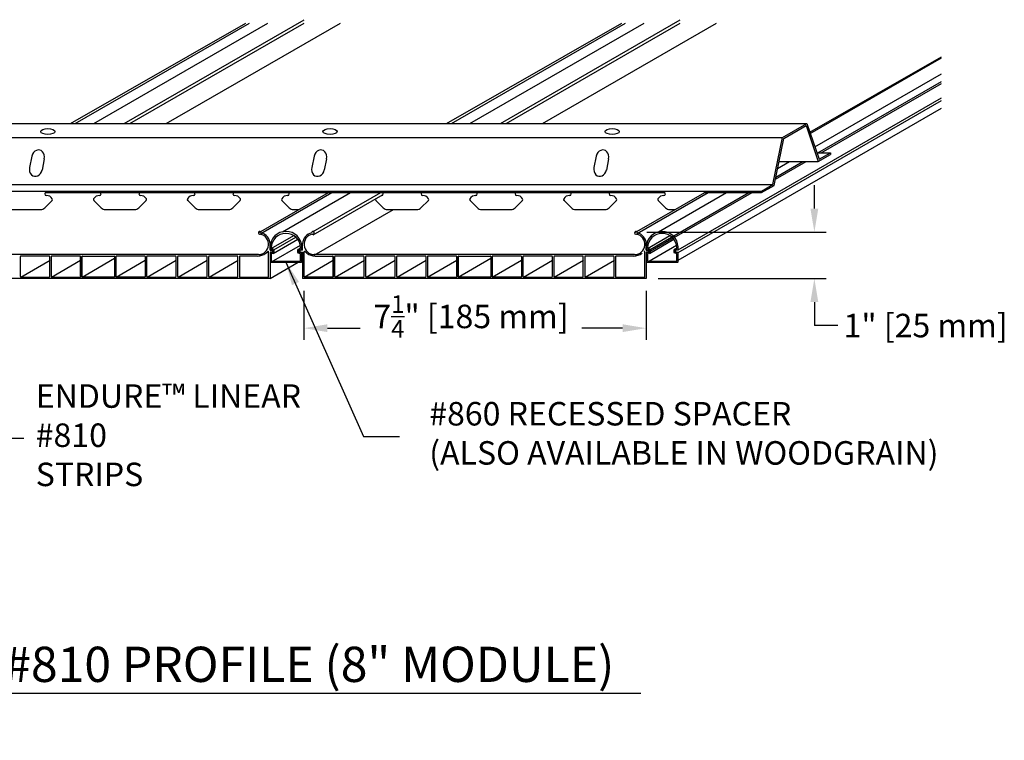
# Model space of a CAD drawing. Units: inches. Extents: x 43244 to 51539, y -12951 to -2333.
# Drawn here: x 44343 to 44364, y -7483 to -7468 of the extents above; entities that cross this region are included whole.
import ezdxf
from ezdxf.enums import TextEntityAlignment as Align

# ---------------------------------------------------------------- set-up
doc = ezdxf.new("R2010")
doc.units = ezdxf.units.IN
doc.header["$MEASUREMENT"] = 0
for name, color, linetype in [('BOARDS', 32, 'Continuous'), ('Building', 1, 'Continuous'), ('Carriers', 132, 'Continuous'), ('Dimensions', 6, 'Continuous'), ('Notes', 12, 'Continuous'), ('Plasline', 253, 'Continuous')]:
    doc.layers.add(name, color=color, linetype=linetype)
doc.styles.add('RomanS', font='arial.ttf')
doc.styles.add('Tahoma', font='tahoma.ttf')
doc.dimstyles.new('00 Std Half inch equals foot', dxfattribs={"dimscale": 48, "dimtxt": 0.0625, "dimasz": 0.0625, "dimexe": 0.03125, "dimexo": 0.03125, "dimgap": 0.03125, "dimtad": 0, "dimtih": 1, "dimtoh": 1, "dimdec": 4, "dimzin": 3, "dimdsep": 46, "dimlunit": 4, "dimtxsty": 'RomanS', "dimcen": 0.09375, "dimdle": 0.125, "dimazin": 0, "dimtfac": 0.75, "dimtdec": 4, "dimtofl": 0, "dimtmove": 1, "dimatfit": 3, "dimfxl": 0, "dimfrac": 1, "dimtolj": 1, "dimtzin": 0, "dimarcsym": 0})

# ---------------------------------------------------------------- blocks, each defined once
blk = doc.blocks.new('*D109')
at = {"layer": 'DefPoints', "color": 0}
for p in [(44348.628, -7473.113), (44355.902, -7473.113), (44355.902, -7474.154)]:
    blk.add_point(p, dxfattribs=at)
at = {"layer": 'Dimensions', "color": 0, "lineweight": -2}
for p, q in [((44348.628, -7473.363), (44348.628, -7474.404)), ((44355.902, -7473.363), (44355.902, -7474.404)), ((44349.128, -7474.154), (44349.823, -7474.154)), ((44355.402, -7474.154), (44354.534, -7474.154))]:
    blk.add_line(p, q, dxfattribs=at)
at = {"layer": 'Dimensions', "color": 0}
for points in [[(44349.128, -7474.07), (44349.128, -7474.237), (44348.628, -7474.154)], [(44355.402, -7474.07), (44355.402, -7474.237), (44355.902, -7474.154)]]:
    blk.add_solid(points, dxfattribs=at)
at = {"layer": 'Dimensions', "color": 0, "insert": (44352.179, -7473.904), "char_height": 0.5, "attachment_point": 5, "style": 'RomanS'}
blk.add_mtext('\\A1;7{\\H0.75x;\\S1/4;}" [185 mm]', dxfattribs=at)
blk = doc.blocks.new('*U77')
blk.add_line((0, 0), (5.9222, 0))
blk.add_circle((-0.25, 0), 0.25)
at = {"ltscale": 12, "style": 'Tahoma'}
blk.add_attdef('VIEW_NAME2', (0.2513, 0.2969), '', height=0.1875, dxfattribs=at)
at = {"style": 'Tahoma', "flags": 8}
blk.add_attdef('VIEWNAME', text='', height=0.1875, dxfattribs=at).set_placement((0.2499, 0.0017), align=Align.BOTTOM_LEFT)
blk.add_attdef('#', text='', height=0.1875, dxfattribs=at).set_placement((-0.25, 0), align=Align.MIDDLE_CENTER)
at = {"layer": 'BOARDS', "ltscale": 12, "style": 'Tahoma'}
for tag, p in [('REFERENCE', (0.2732, -0.1682)), ('VPSCALE', (4.9093, -0.1712))]:
    blk.add_attdef(tag, p, '', height=0.0938, dxfattribs=at)
blk = doc.blocks.new('*D112')
at = {"layer": 'DefPoints', "color": 0}
for p in [(44355.665, -7472.109), (44359.481, -7472.109), (44355.907, -7473.098)]:
    blk.add_point(p, dxfattribs=at)
at = {"layer": 'Dimensions', "color": 0, "lineweight": -2}
for p, q in [((44359.481, -7471.609), (44359.481, -7471.109)), ((44355.915, -7472.109), (44359.731, -7472.109)), ((44356.157, -7473.098), (44359.731, -7473.098)), ((44359.481, -7473.598), (44359.481, -7474.098)), ((44359.981, -7474.098), (44359.481, -7474.098))]:
    blk.add_line(p, q, dxfattribs=at)
at = {"layer": 'Dimensions', "color": 0}
for points in [[(44359.397, -7471.609), (44359.564, -7471.609), (44359.481, -7472.109)], [(44359.397, -7473.598), (44359.564, -7473.598), (44359.481, -7473.098)]]:
    blk.add_solid(points, dxfattribs=at)
at = {"layer": 'Dimensions', "color": 0, "insert": (44361.847, -7474.098), "char_height": 0.5, "attachment_point": 5, "style": 'RomanS'}
blk.add_mtext('\\A1;1" [25 mm]', dxfattribs=at)

msp = doc.modelspace()

# ---------------------------------------------------------------- linework, layer by layer
for p, q in [((44347.65782, -7472.58979), (44340.84832, -7472.58979)), ((44342.59679, -7472.63945), (44342.59679, -7473.04949)), ((44343.20543, -7472.61945), (44342.61679, -7472.61945)), ((44343.22543, -7473.04949), (44343.22543, -7472.63945)), ((44343.25481, -7472.62945), (44343.25481, -7473.05907)), ((44343.86665, -7472.61945), (44343.26481, -7472.61945)), ((44343.87665, -7472.62945), (44343.87665, -7473.05907)), ((44343.87677, -7473.04949), (44343.87677, -7472.63945)), ((44343.90608, -7473.05906), (44343.90596, -7472.63944)), ((44343.90608, -7472.62944), (44343.90608, -7473.05906)), ((44344.59993, -7472.62945), (44344.59993, -7473.05907)), ((44344.62943, -7473.05907), (44344.6293, -7472.63945)), ((44344.62943, -7472.62945), (44344.62943, -7473.05907)), ((44345.24127, -7472.61945), (44344.63943, -7472.61945)), ((44345.25127, -7472.62945), (44345.25127, -7473.05907)), ((44345.28077, -7472.63945), (44345.28077, -7473.04949)), ((44345.88941, -7472.61945), (44345.30077, -7472.61945)), ((44345.90941, -7473.04949), (44345.90941, -7472.63945)), ((44345.93878, -7472.63945), (44345.93878, -7473.04949)), ((44346.54742, -7472.61945), (44345.95878, -7472.61945)), ((44346.56742, -7473.04949), (44346.56742, -7472.63945)), ((44346.59679, -7472.63945), (44346.59679, -7473.04949)), ((44347.20543, -7472.61945), (44346.61679, -7472.61945)), ((44347.22543, -7473.04949), (44347.22543, -7472.63945)), ((44347.25481, -7472.62945), (44347.25481, -7473.05907)), ((44347.64015, -7472.61945), (44347.26481, -7472.61945)), ((44347.81636, -7472.55705), (44347.86035, -7472.52143)), ((44347.87665, -7473.05907), (44347.87665, -7472.5292)), ((44347.87665, -7473.05907), (44347.87665, -7472.5292)), ((44347.94705, -7472.53369), (44347.90665, -7472.53369)), ((44347.94705, -7472.53369), (44347.90665, -7472.53369)), ((44347.90737, -7472.49453), (44347.94705, -7472.49453)), ((44347.90737, -7472.49453), (44347.94705, -7472.49453)), ((44347.96663, -7472.52436), (44347.96663, -7472.50385)), ((44347.96663, -7472.52436), (44347.96663, -7472.50385)), ((44348.52244, -7472.50385), (44348.52244, -7472.52436)), ((44348.52244, -7472.50385), (44348.52244, -7472.52436)), ((44348.59871, -7472.49453), (44348.55903, -7472.49453)), ((44348.59871, -7472.49453), (44348.55903, -7472.49453)), ((44348.55903, -7472.53369), (44348.59943, -7472.53369)), ((44348.55903, -7472.53369), (44348.59943, -7472.53369)), ((44348.62943, -7473.05907), (44348.62943, -7472.5292)), ((44348.62943, -7473.05907), (44348.62943, -7472.5292)), ((44348.68972, -7472.55705), (44348.64572, -7472.52143)), ((44355.65782, -7472.58979), (44348.84832, -7472.58979)), ((44348.86592, -7472.61945), (44349.24127, -7472.61945)), ((44349.25127, -7472.62945), (44349.25127, -7473.05907)), ((44349.25139, -7473.04949), (44349.25139, -7472.63945)), ((44349.28077, -7472.63945), (44349.28077, -7473.04949)), ((44349.88941, -7472.61945), (44349.30077, -7472.61945)), ((44349.90941, -7473.04949), (44349.90941, -7472.63945)), ((44349.93878, -7472.63945), (44349.93878, -7473.04949)), ((44350.54742, -7472.61945), (44349.95878, -7472.61945)), ((44350.56742, -7473.04949), (44350.56742, -7472.63945)), ((44350.59679, -7472.63945), (44350.59679, -7473.04949)), ((44351.20543, -7472.61945), (44350.61679, -7472.61945)), ((44351.22543, -7473.04949), (44351.22543, -7472.63945)), ((44351.25481, -7472.62945), (44351.25481, -7473.05907)), ((44351.86665, -7472.61945), (44351.26481, -7472.61945)), ((44351.87665, -7472.62945), (44351.87665, -7473.05907)), ((44351.87677, -7473.04949), (44351.87677, -7472.63945)), ((44351.90608, -7473.05906), (44351.90596, -7472.63944)), ((44351.90608, -7472.62944), (44351.90608, -7473.05906)), ((44352.59993, -7472.62945), (44352.59993, -7473.05907)), ((44352.62943, -7473.05907), (44352.6293, -7472.63945)), ((44352.62943, -7472.62945), (44352.62943, -7473.05907)), ((44353.24127, -7472.61945), (44352.63943, -7472.61945)), ((44353.25127, -7472.62945), (44353.25127, -7473.05907)), ((44353.28077, -7472.63945), (44353.28077, -7473.04949)), ((44353.88941, -7472.61945), (44353.30077, -7472.61945)), ((44353.90941, -7473.04949), (44353.90941, -7472.63945)), ((44353.93878, -7472.63945), (44353.93878, -7473.04949)), ((44354.54742, -7472.61945), (44353.95878, -7472.61945)), ((44354.56742, -7473.04949), (44354.56742, -7472.63945)), ((44354.59679, -7472.63945), (44354.59679, -7473.04949)), ((44355.20543, -7472.61945), (44354.61679, -7472.61945)), ((44355.22543, -7473.04949), (44355.22543, -7472.63945)), ((44355.25481, -7472.62945), (44355.25481, -7473.05907)), ((44355.64015, -7472.61945), (44355.26481, -7472.61945)), ((44355.87665, -7473.05907), (44355.87665, -7472.5292)), ((44355.94705, -7472.53369), (44355.90665, -7472.53369)), ((44355.90737, -7472.49453), (44355.94705, -7472.49453)), ((44356.52244, -7472.50385), (44356.52244, -7472.52436)), ((44347.90665, -7473.09845), (44340.59943, -7473.09845)), ((44342.61638, -7473.06907), (44343.20585, -7473.06907)), ((44343.26481, -7473.06907), (44343.86665, -7473.06907)), ((44344.58993, -7473.06907), (44343.91608, -7473.06906)), ((44345.24127, -7473.06907), (44344.63943, -7473.06907)), ((44345.30035, -7473.06907), (44345.88982, -7473.06907)), ((44345.95837, -7473.06907), (44346.2531, -7473.06907)), ((44346.2531, -7473.06907), (44346.54784, -7473.06907)), ((44346.61638, -7473.06907), (44347.20585, -7473.06907)), ((44347.26481, -7473.06907), (44347.86665, -7473.06907)), ((44355.90665, -7473.09845), (44348.59943, -7473.09845)), ((44349.24127, -7473.06907), (44348.63943, -7473.06907)), ((44349.30035, -7473.06907), (44349.88982, -7473.06907)), ((44349.95837, -7473.06907), (44350.2531, -7473.06907)), ((44350.2531, -7473.06907), (44350.54784, -7473.06907)), ((44350.61638, -7473.06907), (44351.20585, -7473.06907)), ((44351.26481, -7473.06907), (44351.86665, -7473.06907)), ((44352.58993, -7473.06907), (44351.91608, -7473.06906)), ((44353.24127, -7473.06907), (44352.63943, -7473.06907)), ((44353.30035, -7473.06907), (44353.88982, -7473.06907)), ((44353.95837, -7473.06907), (44354.2531, -7473.06907)), ((44354.2531, -7473.06907), (44354.54784, -7473.06907)), ((44354.61638, -7473.06907), (44355.20585, -7473.06907)), ((44355.26481, -7473.06907), (44355.86665, -7473.06907))]:
    msp.add_line(p, q)
at = {"ltscale": 12}
for p, q in [((44343.91608, -7472.61944), (44344.58993, -7472.61945)), ((44351.91608, -7472.61944), (44352.58993, -7472.61945))]:
    msp.add_line(p, q, dxfattribs=at)
for points in [[(44347.90737, -7472.49453), (44347.90737, -7472.35445)], [(44347.90737, -7472.49453), (44347.90737, -7472.35445)], [(44348.59871, -7472.49453), (44348.59871, -7472.35445)], [(44348.59871, -7472.49453), (44348.59871, -7472.35445)], [(44355.90737, -7472.49453), (44355.90737, -7472.35445)], [(44347.90665, -7472.53369), (44347.90665, -7473.09845)], [(44347.90665, -7472.53369), (44347.90665, -7473.09845)], [(44348.59943, -7472.53369), (44348.59943, -7473.09845)], [(44348.59943, -7472.53369), (44348.59943, -7473.09845)], [(44355.90665, -7472.53369), (44355.90665, -7473.09845)]]:
    msp.add_lwpolyline(points)
for centre, radius, start, end in [((44347.68719, -7472.12741), 0.02938, 1.881511, 297.902483), ((44347.65782, -7472.36945), 0.22034, 270, 78.713717), ((44347.65782, -7472.36945), 0.25, 3.438793, 76.411753), ((44348.84832, -7472.36945), 0.25, 103.588247, 176.561207), ((44348.84832, -7472.36945), 0.22034, 101.286283, 270), ((44348.81894, -7472.12741), 0.02938, 242.097517, 178.118489), ((44355.68719, -7472.12741), 0.02938, 1.881511, 297.902483), ((44355.65782, -7472.36945), 0.22034, 270, 78.713717), ((44355.65782, -7472.36945), 0.25, 3.438793, 76.411753), ((44342.61679, -7472.63945), 0.02, 90, 180), ((44343.20543, -7472.63945), 0.02, 0, 90), ((44343.26481, -7472.62945), 0.01, 90, 180), ((44343.86665, -7472.62945), 0.01, 0, 90), ((44343.91608, -7472.62944), 0.01, 90, 180), ((44344.58993, -7472.62945), 0.01, 0, 90), ((44344.63943, -7472.62945), 0.01, 90, 180), ((44345.24127, -7472.62945), 0.01, 0, 90), ((44345.30077, -7472.63945), 0.02, 90, 180), ((44345.88941, -7472.63945), 0.02, 0, 90), ((44345.95878, -7472.63945), 0.02, 90, 180), ((44346.54742, -7472.63945), 0.02, 0, 90), ((44346.61679, -7472.63945), 0.02, 90, 180), ((44347.20543, -7472.63945), 0.02, 0, 90), ((44347.26481, -7472.62945), 0.01, 90, 180), ((44347.64015, -7472.33945), 0.28, 270, 308.999433), ((44347.86665, -7472.5292), 0.01, 0, 128.999433), ((44347.86665, -7472.5292), 0.01, 0, 128.999433), ((44347.94705, -7472.51411), 0.01958, 269.997937, 90.002063), ((44347.94705, -7472.51411), 0.01958, 269.997937, 90.002063), ((44348.55903, -7472.51411), 0.01958, 89.997937, 270.002063), ((44348.55903, -7472.51411), 0.01958, 89.997937, 270.002063), ((44348.63943, -7472.5292), 0.01, 51.000567, 180), ((44348.63943, -7472.5292), 0.01, 51.000567, 180), ((44348.86592, -7472.33945), 0.28, 231.000567, 270), ((44349.23139, -7472.63945), 0.02, 0, 90), ((44349.24127, -7472.62945), 0.01, 0, 90), ((44349.30077, -7472.63945), 0.02, 90, 180), ((44349.88941, -7472.63945), 0.02, 0, 90), ((44349.95878, -7472.63945), 0.02, 90, 180), ((44350.54742, -7472.63945), 0.02, 0, 90), ((44350.61679, -7472.63945), 0.02, 90, 180), ((44351.20543, -7472.63945), 0.02, 0, 90), ((44351.26481, -7472.62945), 0.01, 90, 180), ((44351.86665, -7472.62945), 0.01, 0, 90), ((44351.91608, -7472.62944), 0.01, 90, 180), ((44352.58993, -7472.62945), 0.01, 0, 90), ((44352.63943, -7472.62945), 0.01, 90, 180), ((44353.24127, -7472.62945), 0.01, 0, 90), ((44353.30077, -7472.63945), 0.02, 90, 180), ((44353.88941, -7472.63945), 0.02, 0, 90), ((44353.95878, -7472.63945), 0.02, 90, 180), ((44354.54742, -7472.63945), 0.02, 0, 90), ((44354.61679, -7472.63945), 0.02, 90, 180), ((44355.20543, -7472.63945), 0.02, 0, 90), ((44355.26481, -7472.62945), 0.01, 90, 180), ((44355.64015, -7472.33945), 0.28, 270, 308.999433), ((44355.86665, -7472.5292), 0.01, 0, 128.999433), ((44355.94705, -7472.51411), 0.01958, 269.997937, 90.002063), ((44342.61638, -7473.04949), 0.01958, 180, 270), ((44343.20585, -7473.04949), 0.01958, 270, 0), ((44343.26481, -7473.05907), 0.01, 180, 270), ((44343.86665, -7473.05907), 0.01, 270, 0), ((44343.91608, -7473.05906), 0.01, 180, 270), ((44343.91608, -7473.05906), 0.01, 180, 270), ((44344.58993, -7473.05907), 0.01, 270, 0), ((44344.63943, -7473.05907), 0.01, 180, 270), ((44344.63943, -7473.05907), 0.01, 180, 270), ((44345.24127, -7473.05907), 0.01, 270, 0), ((44345.30035, -7473.04949), 0.01958, 180, 270), ((44345.88982, -7473.04949), 0.01958, 270, 0), ((44345.95837, -7473.04949), 0.01958, 180, 270), ((44346.54784, -7473.04949), 0.01958, 270, 0), ((44346.61638, -7473.04949), 0.01958, 180, 270), ((44347.20585, -7473.04949), 0.01958, 270, 0), ((44347.26481, -7473.05907), 0.01, 180, 270), ((44347.86665, -7473.05907), 0.01, 270, 0), ((44347.86665, -7473.05907), 0.01, 270, 0), ((44348.63943, -7473.05907), 0.01, 180, 270), ((44348.63943, -7473.05907), 0.01, 180, 270), ((44349.23181, -7473.04949), 0.01958, 270, 0), ((44349.24127, -7473.05907), 0.01, 270, 0), ((44349.30035, -7473.04949), 0.01958, 180, 270), ((44349.88982, -7473.04949), 0.01958, 270, 0), ((44349.95837, -7473.04949), 0.01958, 180, 270), ((44350.54784, -7473.04949), 0.01958, 270, 0), ((44350.61638, -7473.04949), 0.01958, 180, 270), ((44351.20585, -7473.04949), 0.01958, 270, 0), ((44351.26481, -7473.05907), 0.01, 180, 270), ((44351.86665, -7473.05907), 0.01, 270, 0), ((44351.91608, -7473.05906), 0.01, 180, 270), ((44351.91608, -7473.05906), 0.01, 180, 270), ((44352.58993, -7473.05907), 0.01, 270, 0), ((44352.63943, -7473.05907), 0.01, 180, 270), ((44352.63943, -7473.05907), 0.01, 180, 270), ((44353.24127, -7473.05907), 0.01, 270, 0), ((44353.30035, -7473.04949), 0.01958, 180, 270), ((44353.88982, -7473.04949), 0.01958, 270, 0), ((44353.95837, -7473.04949), 0.01958, 180, 270), ((44354.54784, -7473.04949), 0.01958, 270, 0), ((44354.61638, -7473.04949), 0.01958, 180, 270), ((44355.20585, -7473.04949), 0.01958, 270, 0), ((44355.26481, -7473.05907), 0.01, 180, 270), ((44355.86665, -7473.05907), 0.01, 270, 0)]:
    msp.add_arc(centre, radius, start, end)
at = {"layer": 'Building'}
for p, q in [((44344.15819, -7469.80014), (44347.86016, -7467.6628)), ((44352.15819, -7469.80014), (44355.86016, -7467.6628)), ((44348.16825, -7472.10373), (44349.61467, -7471.26864)), ((44356.16825, -7472.10373), (44357.61467, -7471.26864)), ((44347.93158, -7472.46131), (44348.40953, -7472.18536)), ((44347.99001, -7472.48882), (44348.45547, -7472.22009)), ((44347.99001, -7472.48882), (44348.45547, -7472.22009)), ((44355.93158, -7472.46131), (44356.40953, -7472.18536)), ((44355.99001, -7472.48882), (44356.45547, -7472.22009)), ((44347.93976, -7472.74174), (44348.55123, -7472.38871)), ((44347.97311, -7472.56379), (44348.4944, -7472.26282)), ((44347.97311, -7472.56379), (44348.4944, -7472.26282)), ((44355.93976, -7472.74174), (44356.55123, -7472.38871)), ((44355.97311, -7472.56379), (44356.4944, -7472.26282)), ((44347.96663, -7472.54373), (44347.96663, -7472.52322)), ((44347.96663, -7472.54373), (44347.96663, -7472.52322)), ((44348.53062, -7472.51777), (44348.53062, -7472.53828)), ((44348.53062, -7472.51777), (44348.53062, -7472.53828)), ((44356.53062, -7472.51777), (44356.53062, -7472.53828)), ((44347.90665, -7473.09845), (44348.50701, -7472.75183))]:
    msp.add_line(p, q, dxfattribs=at)
for points in [[(44347.90769, -7472.42278, 0.02131133), (44347.90758, -7472.42534), (44347.90758, -7472.47531, 0.41421356), (44347.91758, -7472.48531), (44347.95663, -7472.48531, -0.41421356), (44347.96663, -7472.49531), (44347.96663, -7472.53405, -0.41421356), (44347.95663, -7472.54405), (44347.91758, -7472.54405, 0.41421356), (44347.90758, -7472.55405), (44347.90758, -7472.74183, 0.41421356), (44347.91758, -7472.75183), (44348.5715, -7472.75183, 0.4207378)], [(44347.93163, -7472.42453, 0.03364955), (44347.93158, -7472.42534), (44347.93158, -7472.46131), (44347.95663, -7472.46131, -0.41421356), (44347.99063, -7472.49531), (44347.99063, -7472.53405, -0.41421356), (44347.95663, -7472.56805), (44347.93158, -7472.56805), (44347.93158, -7472.72783), (44348.5575, -7472.72783)], [(44348.5575, -7472.72783), (44348.5575, -7472.56805), (44348.53244, -7472.56805, -0.41421356), (44348.49844, -7472.53405), (44348.49844, -7472.49531, -0.41421356), (44348.53244, -7472.46131), (44348.5575, -7472.46131), (44348.5575, -7472.42534, 0.03364955), (44348.55744, -7472.42453, 0.49614654)], [(44348.5575, -7472.72783), (44348.5575, -7472.56805), (44348.53244, -7472.56805, -0.41421356), (44348.49844, -7472.53405), (44348.49844, -7472.49531, -0.41421356), (44348.53244, -7472.46131), (44348.5575, -7472.46131), (44348.5575, -7472.42534, 0.03364955), (44348.55744, -7472.42453, 0.49614654)], [(44348.5715, -7472.75183, 0.41421356), (44348.5815, -7472.74183), (44348.5815, -7472.55405, 0.41421356), (44348.5715, -7472.54405), (44348.53244, -7472.54405, -0.41421356), (44348.52244, -7472.53405), (44348.52244, -7472.49531, -0.41421356), (44348.53244, -7472.48531), (44348.5715, -7472.48531, 0.41421356), (44348.5815, -7472.47531), (44348.5815, -7472.42534, 0.02131133), (44348.58139, -7472.42278, 0.4967294)], [(44348.5715, -7472.75183, 0.41421356), (44348.5815, -7472.74183), (44348.5815, -7472.55405, 0.41421356), (44348.5715, -7472.54405), (44348.53244, -7472.54405, -0.41421356), (44348.52244, -7472.53405), (44348.52244, -7472.49531, -0.41421356), (44348.53244, -7472.48531), (44348.5715, -7472.48531, 0.41421356), (44348.5815, -7472.47531), (44348.5815, -7472.42534, 0.02131133), (44348.58139, -7472.42278, 0.4967294)], [(44355.90769, -7472.42278, 0.02131133), (44355.90758, -7472.42534), (44355.90758, -7472.47531, 0.41421356), (44355.91758, -7472.48531), (44355.95663, -7472.48531, -0.41421356), (44355.96663, -7472.49531), (44355.96663, -7472.53405, -0.41421356), (44355.95663, -7472.54405), (44355.91758, -7472.54405, 0.41421356), (44355.90758, -7472.55405), (44355.90758, -7472.74183, 0.41421356), (44355.91758, -7472.75183), (44356.5715, -7472.75183, 0.4207378)], [(44355.93163, -7472.42453, 0.03364955), (44355.93158, -7472.42534), (44355.93158, -7472.46131), (44355.95663, -7472.46131, -0.41421356), (44355.99063, -7472.49531), (44355.99063, -7472.53405, -0.41421356), (44355.95663, -7472.56805), (44355.93158, -7472.56805), (44355.93158, -7472.72783), (44356.5575, -7472.72783)], [(44356.5575, -7472.72783), (44356.5575, -7472.56805), (44356.53244, -7472.56805, -0.41421356), (44356.49844, -7472.53405), (44356.49844, -7472.49531, -0.41421356), (44356.53244, -7472.46131), (44356.5575, -7472.46131), (44356.5575, -7472.42534, 0.03364955), (44356.55744, -7472.42453, 0.49614654)], [(44356.5715, -7472.75183, 0.41421356), (44356.5815, -7472.74183), (44356.5815, -7472.55405, 0.41421356), (44356.5715, -7472.54405), (44356.53244, -7472.54405, -0.41421356), (44356.52244, -7472.53405), (44356.52244, -7472.49531, -0.41421356), (44356.53244, -7472.48531), (44356.5715, -7472.48531, 0.41421356), (44356.5815, -7472.47531), (44356.5815, -7472.42534, 0.02131133), (44356.58139, -7472.42278, 0.4967294)]]:
    msp.add_lwpolyline(points, format="xyb", dxfattribs=at)
for centre, radius, start, end in [((44348.24454, -7472.43201), 0.33702, 1.134443, 178.865557), ((44348.24454, -7472.45138), 0.31303, 1.051432, 178.948568), ((44356.24454, -7472.43201), 0.33702, 1.134443, 178.865557), ((44356.24454, -7472.45138), 0.31303, 1.051432, 178.948568)]:
    msp.add_arc(centre, radius, start, end, dxfattribs=at)
at = {"layer": 'Carriers'}
for p, q in [((44334.74247, -7469.80014), (44359.32154, -7469.80014)), ((44334.22285, -7470.10014), (44358.80193, -7470.10014)), ((44359.54395, -7470.42364), (44359.82095, -7470.42364)), ((44359.82095, -7470.42364), (44359.82095, -7470.45828)), ((44358.72894, -7470.60638), (44359.56444, -7470.60638)), ((44334.01818, -7471.10014), (44358.59726, -7471.10014)), ((44333.77829, -7471.23864), (44358.35737, -7471.23864)), ((44343.14992, -7471.26864), (44356.28167, -7471.26864)), ((44345.14992, -7471.26864), (44346.28167, -7471.26864)), ((44349.14992, -7471.26864), (44350.28167, -7471.26864)), ((44353.14992, -7471.26864), (44354.28167, -7471.26864)), ((44357.14992, -7471.26864), (44358.35737, -7471.26864)), ((44358.35737, -7471.23864), (44358.35737, -7471.26864)), ((44343.27266, -7471.43789), (44343.11653, -7471.59403)), ((44344.15892, -7471.43789), (44344.31505, -7471.59403)), ((44344.15892, -7471.43789), (44344.31505, -7471.59403)), ((44345.27266, -7471.43789), (44345.11653, -7471.59403)), ((44346.15892, -7471.43789), (44346.31505, -7471.59403)), ((44347.27266, -7471.43789), (44347.11653, -7471.59403)), ((44348.15892, -7471.43789), (44348.31505, -7471.59403)), ((44350.15892, -7471.43789), (44350.31505, -7471.59403)), ((44351.27266, -7471.43789), (44351.11653, -7471.59403)), ((44352.15892, -7471.43789), (44352.31505, -7471.59403)), ((44352.15892, -7471.43789), (44352.31505, -7471.59403)), ((44353.27266, -7471.43789), (44353.11653, -7471.59403)), ((44354.15892, -7471.43789), (44354.31505, -7471.59403)), ((44355.27266, -7471.43789), (44355.11653, -7471.59403)), ((44356.15892, -7471.43789), (44356.31505, -7471.59403)), ((44342.40344, -7471.63064), (44343.02814, -7471.63064)), ((44344.40344, -7471.63064), (44344.51857, -7471.63064)), ((44344.40344, -7471.63064), (44345.02814, -7471.63064)), ((44346.40344, -7471.63064), (44347.02814, -7471.63064)), ((44348.40344, -7471.63064), (44348.51857, -7471.63064)), ((44348.40344, -7471.63064), (44348.51857, -7471.63064)), ((44350.40344, -7471.63064), (44351.02814, -7471.63064)), ((44352.40344, -7471.63064), (44352.51857, -7471.63064)), ((44352.40344, -7471.63064), (44353.02814, -7471.63064)), ((44354.40344, -7471.63064), (44355.02814, -7471.63064)), ((44356.40344, -7471.63064), (44356.51857, -7471.63064))]:
    msp.add_line(p, q, dxfattribs=at)
for points in [[(44358.35737, -7471.23864), (44358.59726, -7471.10014), (44358.80193, -7470.10014), (44359.32154, -7469.80014), (44359.58106, -7470.56214), (44359.82095, -7470.42364)], [(44358.35737, -7471.26864), (44358.62395, -7471.11937), (44358.82861, -7470.11937), (44359.30492, -7469.84438), (44359.56444, -7470.60638), (44359.82095, -7470.45828)], [(44342.84293, -7470.49308), (44342.79466, -7470.73838)], [(44343.10639, -7470.54933), (44343.05812, -7470.79463)], [(44348.84293, -7470.49308), (44348.79466, -7470.73838)], [(44349.10639, -7470.54933), (44349.05812, -7470.79463)], [(44354.84293, -7470.49308), (44354.79466, -7470.73838)], [(44355.10639, -7470.54933), (44355.05812, -7470.79463)]]:
    msp.add_lwpolyline(points, dxfattribs=at)
for centre, radius, start, end in [((44343.14992, -7471.29964), 0.031, 90.000038, 270), ((44343.14992, -7471.48064), 0.15, 32.208436, 90), ((44344.28167, -7471.48064), 0.15, 90, 147.791541), ((44344.28167, -7471.48064), 0.15, 90, 91.630469), ((44344.28167, -7471.48064), 0.15, 90, 91.630469), ((44344.28167, -7471.48064), 0.15, 90, 91.630469), ((44344.28167, -7471.29964), 0.031, 270, 89.999962), ((44344.28167, -7471.29964), 0.031, 270, 89.999962), ((44345.14992, -7471.29964), 0.031, 90.000038, 270), ((44345.14992, -7471.29964), 0.031, 90.000038, 149.657615), ((44345.14992, -7471.29964), 0.031, 90.000038, 149.657615), ((44345.14992, -7471.48064), 0.15, 32.208436, 90), ((44346.2774, -7471.4807), 0.15, 90, 147.791541), ((44346.2774, -7471.4807), 0.15, 90, 91.630469), ((44346.2774, -7471.4807), 0.15, 90, 91.630469), ((44346.2774, -7471.4807), 0.15, 90, 91.630469), ((44346.28167, -7471.48064), 0.15, 90, 91.630469), ((44346.28167, -7471.48064), 0.15, 90, 91.630469), ((44346.28167, -7471.29964), 0.031, 270, 89.999962), ((44347.14992, -7471.29964), 0.031, 90.000038, 270), ((44347.14992, -7471.48064), 0.15, 32.208436, 90), ((44348.28167, -7471.48064), 0.15, 90, 147.791541), ((44348.28167, -7471.48064), 0.15, 90, 91.630469), ((44348.28167, -7471.29964), 0.031, 270, 89.999962), ((44349.14992, -7471.29964), 0.031, 90.000038, 149.657615), ((44349.14992, -7471.29964), 0.031, 90.000038, 149.657615), ((44350.28167, -7471.48064), 0.15, 90, 91.630469), ((44350.28167, -7471.48064), 0.15, 90, 91.630469), ((44350.28167, -7471.29964), 0.031, 270, 89.999962), ((44351.14992, -7471.29964), 0.031, 90.000038, 270), ((44351.14992, -7471.48064), 0.15, 32.208436, 90), ((44352.28167, -7471.48064), 0.15, 90, 147.791541), ((44352.28167, -7471.48064), 0.15, 90, 91.630469), ((44352.28167, -7471.48064), 0.15, 90, 91.630469), ((44352.28167, -7471.48064), 0.15, 90, 91.630469), ((44352.28167, -7471.29964), 0.031, 270, 89.999962), ((44352.28167, -7471.29964), 0.031, 270, 89.999962), ((44353.14992, -7471.29964), 0.031, 90.000038, 270), ((44353.14992, -7471.29964), 0.031, 90.000038, 149.657615), ((44353.14992, -7471.29964), 0.031, 90.000038, 149.657615), ((44353.14992, -7471.48064), 0.15, 32.208436, 90), ((44354.2774, -7471.4807), 0.15, 90, 147.791541), ((44354.2774, -7471.4807), 0.15, 90, 91.630469), ((44354.2774, -7471.4807), 0.15, 90, 91.630469), ((44354.2774, -7471.4807), 0.15, 90, 91.630469), ((44354.28167, -7471.48064), 0.15, 90, 91.630469), ((44354.28167, -7471.48064), 0.15, 90, 91.630469), ((44354.28167, -7471.29964), 0.031, 270, 89.999962), ((44355.14992, -7471.29964), 0.031, 90.000038, 270), ((44355.14992, -7471.48064), 0.15, 32.208436, 90), ((44356.28167, -7471.48064), 0.15, 90, 147.791541), ((44356.28167, -7471.48064), 0.15, 90, 91.630469), ((44356.28167, -7471.29964), 0.031, 270, 89.999962), ((44357.14992, -7471.29964), 0.031, 90.000038, 149.657615), ((44357.14992, -7471.29964), 0.031, 90.000038, 149.657615), ((44343.02814, -7471.50564), 0.125, 270, 315), ((44343.25145, -7471.41668), 0.03, 315, 32.208436), ((44344.18013, -7471.41668), 0.03, 147.791541, 225), ((44344.18013, -7471.41668), 0.03, 147.791541, 225), ((44344.40344, -7471.50564), 0.125, 225, 270), ((44344.40344, -7471.50564), 0.125, 225, 270), ((44345.02814, -7471.50564), 0.125, 270, 315), ((44345.25145, -7471.41668), 0.03, 315, 32.208436), ((44346.17586, -7471.41674), 0.03, 147.791541, 225), ((44346.17586, -7471.41674), 0.03, 147.791541, 225), ((44346.18013, -7471.41668), 0.03, 147.791541, 225), ((44346.40344, -7471.50564), 0.125, 225, 270), ((44347.02814, -7471.50564), 0.125, 270, 315), ((44347.25145, -7471.41668), 0.03, 315, 32.208436), ((44348.18013, -7471.41668), 0.03, 147.791541, 225), ((44348.40344, -7471.50564), 0.125, 225, 270), ((44350.18013, -7471.41668), 0.03, 147.791541, 225), ((44350.40344, -7471.50564), 0.125, 225, 270), ((44351.02814, -7471.50564), 0.125, 270, 315), ((44351.25145, -7471.41668), 0.03, 315, 32.208436), ((44352.18013, -7471.41668), 0.03, 147.791541, 225), ((44352.18013, -7471.41668), 0.03, 147.791541, 225), ((44352.40344, -7471.50564), 0.125, 225, 270), ((44352.40344, -7471.50564), 0.125, 225, 270), ((44353.02814, -7471.50564), 0.125, 270, 315), ((44353.25145, -7471.41668), 0.03, 315, 32.208436), ((44354.17586, -7471.41674), 0.03, 147.791541, 225), ((44354.17586, -7471.41674), 0.03, 147.791541, 225), ((44354.18013, -7471.41668), 0.03, 147.791541, 225), ((44354.40344, -7471.50564), 0.125, 225, 270), ((44355.02814, -7471.50564), 0.125, 270, 315), ((44355.25145, -7471.41668), 0.03, 315, 32.208436), ((44356.18013, -7471.41668), 0.03, 147.791541, 225), ((44356.40344, -7471.50564), 0.125, 225, 270)]:
    msp.add_arc(centre, radius, start, end, dxfattribs=at)
for centre in [(44343.18227, -7469.97092), (44349.18227, -7469.97092), (44355.18227, -7469.97092)]:
    msp.add_ellipse(centre, major_axis=(0.15107, 0), ratio=0.42105265, dxfattribs=at)
for centre, major_axis, ratio, start_param, end_param in [((44342.97466, -7470.52121), (0.03874, 0.15543), 0.84074981, -1.54229226, 1.5993004), ((44348.97466, -7470.52121), (0.03874, 0.15543), 0.84074981, -1.54229226, 1.5993004), ((44354.97466, -7470.52121), (0.03874, 0.15543), 0.84074981, -1.54229226, 1.5993004), ((44342.92639, -7470.7665), (0.03638, 0.15542), 0.84380544, 1.58730735, 4.78026172), ((44348.92639, -7470.7665), (0.03638, 0.15542), 0.84380544, 1.58730735, 4.78026172), ((44354.92639, -7470.7665), (0.03638, 0.15542), 0.84380544, 1.58730735, 4.78026172)]:
    msp.add_ellipse(centre, major_axis=major_axis, ratio=ratio, start_param=start_param, end_param=end_param, dxfattribs=at)
at = {"layer": 'Plasline'}
for p, q in [((44344.80595, -7469.80014), (44348.63038, -7467.59211)), ((44352.80595, -7469.80014), (44356.63038, -7467.59211)), ((44343.66117, -7469.80014), (44347.38881, -7467.6628)), ((44343.7659, -7469.80014), (44347.46787, -7467.6628)), ((44344.92841, -7469.80014), (44348.63038, -7467.6628)), ((44345.70019, -7469.80014), (44349.40216, -7467.6628)), ((44351.66117, -7469.80014), (44355.38881, -7467.6628)), ((44351.7659, -7469.80014), (44355.46787, -7467.6628)), ((44352.92841, -7469.80014), (44356.63038, -7467.6628)), ((44353.70019, -7469.80014), (44357.40216, -7467.6628)), ((44359.38518, -7469.987), (44362.18169, -7468.38355)), ((44359.39456, -7470.01453), (44362.18169, -7468.40538)), ((44359.49081, -7470.29713), (44362.18169, -7468.74355)), ((44359.55399, -7470.42364), (44362.18169, -7468.90653)), ((44359.62493, -7470.42436), (44362.18169, -7468.94822)), ((44356.5815, -7472.48531), (44362.18169, -7469.25203)), ((44356.5815, -7472.54405), (44362.18169, -7469.31077)), ((44356.5815, -7472.70589), (44362.18169, -7469.47261)), ((44358.65112, -7470.98659), (44359.30967, -7470.60638)), ((44358.6608, -7470.93933), (44359.23748, -7470.60638)), ((44358.69862, -7470.7545), (44358.95519, -7470.60638)), ((44347.65945, -7472.12323), (44349.14992, -7471.26864)), ((44347.71147, -7472.14097), (44349.22238, -7471.26864)), ((44348.82588, -7472.09804), (44350.26244, -7471.26864)), ((44348.82588, -7472.16873), (44350.3102, -7471.31176)), ((44355.65945, -7472.12323), (44357.14992, -7471.26864)), ((44355.71147, -7472.14097), (44357.22238, -7471.26864)), ((44355.94196, -7472.50905), (44358.09041, -7471.26864)), ((44355.94793, -7472.54728), (44358.16135, -7471.26936)), ((44348.84323, -7472.60431), (44350.52968, -7471.63064)), ((44342.60931, -7473.06614), (44343.22834, -7472.70874)), ((44343.25774, -7473.06614), (44343.87677, -7472.70874)), ((44343.90901, -7473.06614), (44344.59993, -7472.66724)), ((44344.63236, -7473.06614), (44345.25139, -7472.70874)), ((44345.29328, -7473.06614), (44345.91232, -7472.70874)), ((44345.95129, -7473.06614), (44346.57033, -7472.70874)), ((44346.60931, -7473.06614), (44347.22834, -7472.70874)), ((44348.63236, -7473.06614), (44349.25139, -7472.70874)), ((44349.29328, -7473.06614), (44349.91232, -7472.70874)), ((44349.95129, -7473.06614), (44350.57033, -7472.70874)), ((44350.60931, -7473.06614), (44351.22834, -7472.70874)), ((44351.25774, -7473.06614), (44351.87677, -7472.70874)), ((44351.90901, -7473.06614), (44352.59993, -7472.66724)), ((44352.63236, -7473.06614), (44353.25139, -7472.70874)), ((44353.29328, -7473.06614), (44353.91232, -7472.70874)), ((44353.95129, -7473.06614), (44354.57033, -7472.70874)), ((44354.60931, -7473.06614), (44355.22834, -7472.70874))]:
    msp.add_line(p, q, dxfattribs=at)

# ---------------------------------------------------------------- block references
ref = msp.add_blockref('*U77', (44332.10454, -7481.92043), dxfattribs=dict(xscale=4.000003127404614, yscale=4.000003127404614, zscale=4.000003127404614))
ref.add_attrib('#', '1', dxfattribs={"height": 0.75, "style": 'Tahoma'}).set_placement((44331.10454, -7481.92043), align=Align.MIDDLE_CENTER)
ref.add_attrib('VIEWNAME', ' ENDURE™ LINEAR  #810 PROFILE (8" MODULE)', dxfattribs={"height": 0.7500006, "style": 'Tahoma'}).set_placement((44333.10415, -7481.91363), align=Align.BOTTOM_LEFT)
ref.add_attrib('REFERENCE', 'WITH 860 SPACERS ', (44333.19753, -7482.59312), dxfattribs={"layer": 'BOARDS', "ltscale": 12, "height": 0.3750003, "style": 'Tahoma'})

# ---------------------------------------------------------------- texts
at = {"layer": 'Notes', "ltscale": 12, "char_height": 0.5, "attachment_point": 4, "style": 'RomanS'}
for s, insert in [('ENDURE™ LINEAR \\P#810 \\PSTRIPS', (44342.92453, -7476.49542)), ('#860 RECESSED SPACER\\P(ALSO AVAILABLE IN WOODGRAIN)', (44351.29168, -7476.45537))]:
    msp.add_mtext(s, dxfattribs=dict(at, insert=insert))

# ---------------------------------------------------------------- dimensions: what is measured, and where the dimension line sits
at = {"layer": 'Dimensions'}
dim = msp.add_linear_dim(base=(44359.48057, -7472.10871), p1=(44355.90665, -7473.09845), p2=(44355.66454, -7472.10871), angle=90, dimstyle='00 Std Half inch equals foot', override={"dimscale": 8}, dxfattribs=at)
dim.commit()
dim.dimension.update_dxf_attribs({"geometry": '*D112', "text_midpoint": (44359.72213, -7473.79537), "dimtype": 160})
dim = msp.add_linear_dim(base=(44355.90156, -7474.15375), p1=(44348.62782, -7473.11297), p2=(44355.90156, -7473.11297), dimstyle='00 Std Half inch equals foot', override={"dimscale": 8}, dxfattribs=at)
dim.commit()
dim.dimension.update_dxf_attribs({"geometry": '*D109', "text_midpoint": (44352.17881, -7473.90375), "dimtype": 160})

# ---------------------------------------------------------------- leaders
for points in [[(44348.24454, -7472.7472), (44349.89212, -7476.45542), (44350.66289, -7476.45537)], [(44342.10573, -7473.06907), (44342.17063, -7476.4957), (44342.67453, -7476.49542)]]:
    msp.add_leader(points, dimstyle='00 Std Half inch equals foot', override={"dimscale": 8}, dxfattribs=at)

doc.saveas('drawing.dxf')
